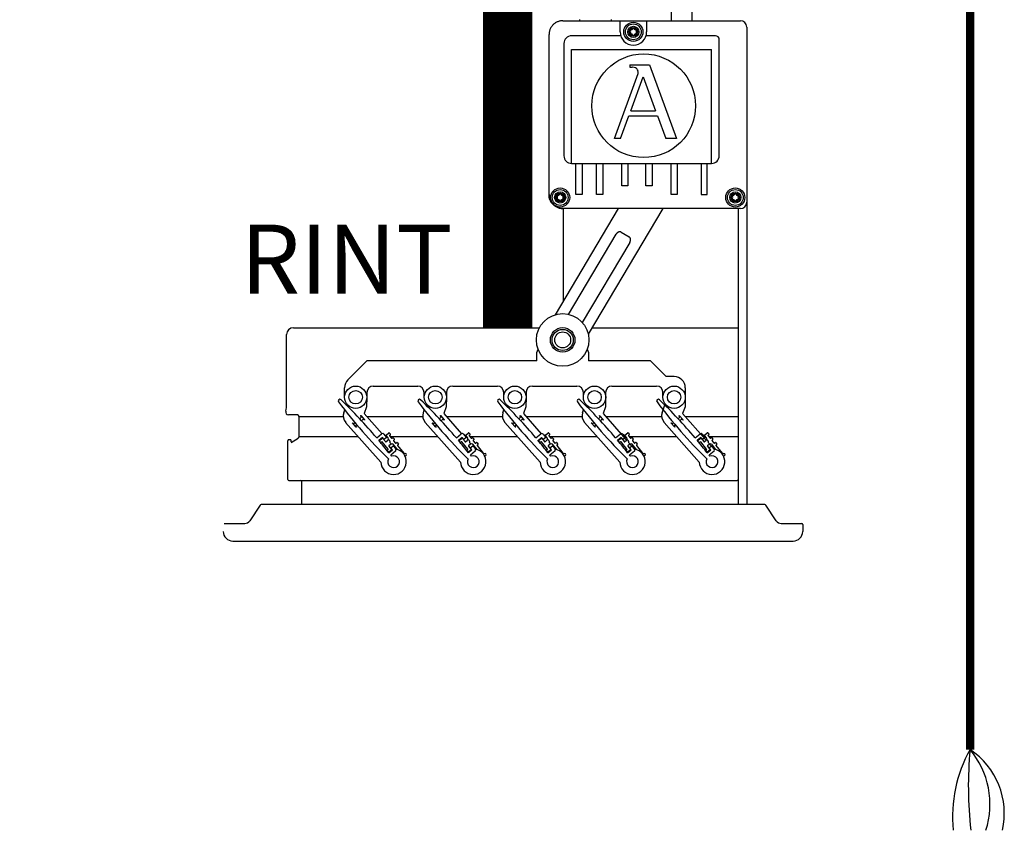
# Model space of a CAD drawing. Units: millimetres. Extents: x -1947 to 37119, y 1500 to 7860.
# Drawn here: x 10768 to 11985, y 3344 to 4346 of the extents above; entities that cross this region are included whole.
import ezdxf

# ---------------------------------------------------------------- set-up
doc = ezdxf.new("R2010")
doc.units = ezdxf.units.MM
doc.layers.add('AIRZONE CABLE', color=7, linetype='Continuous')
doc.styles.get("Standard").update_dxf_attribs({"font": 'arial.ttf'})

msp = doc.modelspace()

# ---------------------------------------------------------------- linework, layer by layer
for p, q in [((11439.6, 4344.8), (11659.1, 4344.8)), ((11510.3, 4331), (11510.3, 4344.8)), ((11543.2, 4331), (11543.2, 4344.8)), ((11511.1, 4326.1), (11450.3, 4326.1)), ((11628.3, 4326.1), (11542.4, 4326.1)), ((11440.8, 4316.7), (11440.8, 4177.8)), ((11633, 4177.8), (11633, 4321.4)), ((11450.3, 4168.4), (11450.3, 4309.4)), ((11450.3, 4309.4), (11623.5, 4309.4)), ((11623.5, 4168.4), (11623.5, 4309.4)), ((11450.3, 4168.4), (11623.5, 4168.4)), ((11455.7, 4129.8), (11455.7, 4168.4)), ((11463.3, 4168.4), (11463.3, 4129.8)), ((11481.3, 4129.8), (11481.3, 4168.4)), ((11488.9, 4168.4), (11488.9, 4129.8)), ((11512.3, 4140.6), (11512.3, 4168.4)), ((11519.8, 4168.4), (11519.8, 4140.6)), ((11542.3, 4140.6), (11542.3, 4168.4)), ((11549.9, 4168.4), (11549.9, 4140.6)), ((11573.3, 4129.8), (11573.3, 4168.4)), ((11580.9, 4168.4), (11580.9, 4129.8)), ((11610.5, 4168.4), (11610.5, 4129.8)), ((11618.1, 4129.8), (11618.1, 4168.4)), ((11519.8, 4140.6), (11512.3, 4140.6)), ((11549.9, 4140.6), (11542.3, 4140.6)), ((11463.3, 4129.8), (11455.7, 4129.8)), ((11488.9, 4129.8), (11481.3, 4129.8)), ((11580.9, 4129.8), (11573.3, 4129.8)), ((11610.5, 4129.8), (11618.1, 4129.8)), ((11471.2, 3934.2), (11471.2, 3924.3)), ((11113.2, 3855.3), (11167.9, 3855.3)), ((11197.1, 3855.3), (11266.3, 3855.3)), ((11295.5, 3855.3), (11364.8, 3855.3)), ((11394, 3855.3), (11463.3, 3855.3)), ((11492.4, 3855.3), (11561.7, 3855.3)), ((11590.9, 3855.3), (11656.3, 3855.3)), ((11113.2, 3830.4), (11186.5, 3830.4)), ((11220.6, 3830.4), (11222.1, 3830.4)), ((11226.2, 3830.4), (11285, 3830.4)), ((11319.1, 3830.4), (11320.6, 3830.4)), ((11324.6, 3830.4), (11383.4, 3830.4)), ((11417.5, 3830.4), (11419, 3830.4)), ((11423.1, 3830.4), (11481.9, 3830.4)), ((11516, 3830.4), (11517.5, 3830.4)), ((11521.5, 3830.4), (11580.3, 3830.4)), ((11614.4, 3830.4), (11615.9, 3830.4)), ((11620, 3830.4), (11656.3, 3830.4))]:
    msp.add_line(p, q)
at = {"color": 7, "linetype": 'Continuous'}
for p, q in [((11460, 4346.1), (11460, 4344.8)), ((11499.7, 4344.8), (11499.7, 4346.1)), ((11666.9, 4336.9), (11666.9, 3746.3)), ((11422.4, 4129.7), (11422.4, 4327.6)), ((11522.2, 4290.1), (11546.7, 4290.1)), ((11522.2, 4290.1), (11522.2, 4287.3)), ((11522.2, 4287.3), (11525.2, 4287.3)), ((11546.7, 4290.1), (11580.1, 4199.1)), ((11503.4, 4199.1), (11532.6, 4279.6)), ((11523.5, 4233.5), (11538.7, 4275.3)), ((11538.7, 4275.3), (11554.1, 4233.5)), ((11511, 4199.1), (11521.2, 4227.1)), ((11521.2, 4227.1), (11556.4, 4227.1)), ((11523.5, 4233.5), (11554.1, 4233.5)), ((11556.4, 4227.1), (11566.7, 4199.1)), ((11511, 4199.1), (11503.4, 4199.1)), ((11580.1, 4199.1), (11566.7, 4199.1)), ((11430.3, 3981.2), (11508.2, 4112.5)), ((11659.1, 4112.5), (11439.6, 4112.5)), ((11440.5, 3998.3), (11440.5, 4112.5)), ((11563.1, 4112.5), (11471, 3957.1)), ((11656.3, 4112.5), (11656.3, 3746.3)), ((11446.6, 3981.6), (11505.3, 4080.6)), ((11511.5, 4083.4), (11521.7, 4077.3)), ((11522.2, 4070.6), (11463.5, 3971.6)), ((11656.3, 4037.2), (11656.3, 3861.6)), ((11106.2, 3965.1), (11410.5, 3965.1)), ((11475.7, 3965.1), (11656.3, 3965.1)), ((11097.9, 3867.2), (11097.9, 3956.7)), ((11407.4, 3934.3), (11408.9, 3938.4)), ((11407.4, 3924.3), (11407.4, 3934.3)), ((11469.7, 3938.4), (11471.2, 3934.3)), ((11197.3, 3924.4), (11173.6, 3900.6)), ((11407.4, 3924.3), (11197.3, 3924.3)), ((11547.5, 3924.3), (11471.2, 3924.3)), ((11567.2, 3904.7), (11547.5, 3924.4)), ((11577.1, 3904.7), (11567.2, 3904.7)), ((11169.5, 3879.1), (11169.5, 3890.9)), ((11197.1, 3885), (11197.1, 3879.1)), ((11205, 3892.9), (11260.1, 3892.9)), ((11268, 3879.1), (11268, 3885)), ((11295.5, 3885), (11295.5, 3879.1)), ((11303.4, 3892.9), (11358.5, 3892.9)), ((11366.4, 3879.1), (11366.4, 3885)), ((11394, 3885), (11394, 3879.1)), ((11401.9, 3892.9), (11457, 3892.9)), ((11464.9, 3879.1), (11464.9, 3885)), ((11492.4, 3885), (11492.4, 3879.1)), ((11500.3, 3892.9), (11555.4, 3892.9)), ((11563.3, 3879.1), (11563.3, 3885)), ((11590.9, 3890.9), (11590.9, 3879.1)), ((11197.1, 3878.7), (11196.8, 3867.4)), ((11295.5, 3878.7), (11295.2, 3867.4)), ((11394, 3878.7), (11393.7, 3867.4)), ((11492.4, 3878.7), (11492.1, 3867.4)), ((11590.9, 3878.7), (11590.6, 3867.4)), ((11096.8, 3861.7), (11097.5, 3864.5)), ((11168.5, 3859.9), (11169.7, 3863.5)), ((11171.7, 3869.5), (11172.2, 3870.9)), ((11196.8, 3867.4), (11193.9, 3858.9)), ((11267, 3859.9), (11268.2, 3863.5)), ((11270.2, 3869.5), (11270.6, 3870.9)), ((11295.2, 3867.4), (11292.3, 3858.9)), ((11365.4, 3859.9), (11366.6, 3863.5)), ((11368.6, 3869.5), (11369.1, 3870.9)), ((11393.7, 3867.4), (11390.8, 3858.9)), ((11463.9, 3859.9), (11465.1, 3863.5)), ((11467.1, 3869.5), (11467.5, 3870.9)), ((11492.1, 3867.4), (11489.2, 3858.9)), ((11562.3, 3859.9), (11566, 3870.9)), ((11590.6, 3867.4), (11587.7, 3858.9)), ((11111.3, 3857.3), (11100.2, 3857.3)), ((11113.2, 3830.4), (11113.2, 3855.3)), ((11189.4, 3856.2), (11189.7, 3856.4)), ((11189.7, 3856.4), (11194.4, 3851.1)), ((11193.9, 3858.9), (11215.9, 3834)), ((11194.4, 3851.1), (11194.2, 3850.8)), ((11287.9, 3856.2), (11288.1, 3856.4)), ((11288.1, 3856.4), (11292.9, 3851.1)), ((11292.3, 3858.9), (11314.3, 3834)), ((11292.9, 3851.1), (11292.6, 3850.8)), ((11386.3, 3856.2), (11386.6, 3856.4)), ((11386.6, 3856.4), (11391.3, 3851.1)), ((11390.8, 3858.9), (11412.8, 3834)), ((11391.3, 3851.1), (11391.1, 3850.8)), ((11484.8, 3856.2), (11485, 3856.4)), ((11485, 3856.4), (11489.8, 3851.1)), ((11489.2, 3858.9), (11517.4, 3827)), ((11489.8, 3851.1), (11489.5, 3850.8)), ((11583.2, 3856.2), (11583.5, 3856.4)), ((11583.5, 3856.4), (11588.2, 3851.1)), ((11587.7, 3858.9), (11615.9, 3827)), ((11588.2, 3851.1), (11588, 3850.8)), ((11214.5, 3798.8), (11170.9, 3848)), ((11179.3, 3847.3), (11179.6, 3847.5)), ((11184.1, 3841.9), (11179.3, 3847.3)), ((11184.4, 3842.2), (11184.1, 3841.9)), ((11312.9, 3798.8), (11269.4, 3848)), ((11277.8, 3847.3), (11278.1, 3847.5)), ((11282.5, 3841.9), (11277.8, 3847.3)), ((11282.8, 3842.2), (11282.5, 3841.9)), ((11411.4, 3798.8), (11367.8, 3848)), ((11376.2, 3847.3), (11376.5, 3847.5)), ((11381, 3841.9), (11376.2, 3847.3)), ((11381.3, 3842.2), (11381, 3841.9)), ((11509.8, 3798.8), (11466.3, 3848)), ((11474.7, 3847.3), (11475, 3847.5)), ((11479.4, 3841.9), (11474.7, 3847.3)), ((11479.7, 3842.2), (11479.4, 3841.9)), ((11608.3, 3798.8), (11564.7, 3848)), ((11573.1, 3847.3), (11573.4, 3847.5)), ((11577.9, 3841.9), (11573.1, 3847.3)), ((11578.2, 3842.2), (11577.9, 3841.9)), ((11099.5, 3777.3), (11099.5, 3825.4)), ((11099.5, 3777.3), (11099.5, 3825.4)), ((11102.2, 3826.6), (11100.6, 3826.6)), ((11103.4, 3823.2), (11112.3, 3828.7)), ((11103.4, 3823.8), (11103.4, 3825.4)), ((11209.3, 3828.8), (11215.4, 3833.7)), ((11216.3, 3829.4), (11211.9, 3825.8)), ((11214.1, 3823.4), (11212.6, 3825.2)), ((11212.7, 3825.7), (11216.1, 3828.5)), ((11215.6, 3824), (11214.7, 3823.3)), ((11223.5, 3815), (11216.2, 3824)), ((11218.4, 3826.8), (11216.3, 3829.4)), ((11216.6, 3828.4), (11220, 3824.2)), ((11218.1, 3833.4), (11221.5, 3829.3)), ((11221.5, 3829.3), (11218.4, 3826.8)), ((11220.6, 3824.1), (11223, 3826.1)), ((11223.3, 3828.9), (11220.9, 3831.9)), ((11221, 3832.4), (11224.3, 3835.2)), ((11224.9, 3835.1), (11226.4, 3833.3)), ((11225.3, 3831.4), (11227.8, 3828.4)), ((11226.3, 3832.7), (11225.4, 3832)), ((11228.3, 3828.4), (11229.2, 3829.1)), ((11229.8, 3829.1), (11231.3, 3827.2)), ((11230.2, 3825.4), (11232.6, 3822.4)), ((11231.2, 3826.7), (11230.3, 3825.9)), ((11307.8, 3828.8), (11313.8, 3833.7)), ((11314.8, 3829.4), (11310.3, 3825.8)), ((11312.6, 3823.4), (11311.1, 3825.2)), ((11311.2, 3825.7), (11314.5, 3828.5)), ((11314.1, 3824), (11313.1, 3823.3)), ((11321.9, 3815), (11314.6, 3824)), ((11316.9, 3826.8), (11314.8, 3829.4)), ((11315.1, 3828.4), (11318.5, 3824.2)), ((11316.6, 3833.4), (11319.9, 3829.3)), ((11319.9, 3829.3), (11316.9, 3826.8)), ((11319, 3824.1), (11321.5, 3826.1)), ((11319.4, 3832.4), (11322.8, 3835.2)), ((11321.8, 3828.9), (11319.4, 3831.9)), ((11323.3, 3835.1), (11324.8, 3833.3)), ((11324.8, 3832.7), (11323.8, 3832)), ((11323.8, 3831.4), (11326.2, 3828.4)), ((11326.8, 3828.4), (11327.7, 3829.1)), ((11328.2, 3829.1), (11329.7, 3827.2)), ((11329.7, 3826.7), (11328.7, 3825.9)), ((11328.7, 3825.4), (11331.1, 3822.4)), ((11406.2, 3828.8), (11412.3, 3833.7)), ((11413.2, 3829.4), (11408.8, 3825.8)), ((11411, 3823.4), (11409.5, 3825.2)), ((11409.6, 3825.7), (11413, 3828.5)), ((11412.5, 3824), (11411.6, 3823.3)), ((11420.4, 3815), (11413.1, 3824)), ((11415.3, 3826.8), (11413.2, 3829.4)), ((11413.5, 3828.4), (11416.9, 3824.2)), ((11415, 3833.4), (11418.4, 3829.3)), ((11418.4, 3829.3), (11415.3, 3826.8)), ((11417.5, 3824.1), (11419.9, 3826.1)), ((11420.2, 3828.9), (11417.8, 3831.9)), ((11417.9, 3832.4), (11421.2, 3835.2)), ((11421.8, 3835.1), (11423.3, 3833.3)), ((11422.2, 3831.4), (11424.7, 3828.4)), ((11423.2, 3832.7), (11422.3, 3832)), ((11425.2, 3828.4), (11426.1, 3829.1)), ((11426.7, 3829.1), (11428.2, 3827.2)), ((11427.1, 3825.4), (11429.5, 3822.4)), ((11428.1, 3826.7), (11427.2, 3825.9)), ((11504.7, 3828.8), (11510.7, 3833.7)), ((11511.7, 3829.4), (11507.2, 3825.8)), ((11509.5, 3823.4), (11508, 3825.2)), ((11508.1, 3825.7), (11511.4, 3828.5)), ((11511, 3824), (11510, 3823.3)), ((11518.8, 3815), (11511.5, 3824)), ((11513.8, 3826.8), (11511.7, 3829.4)), ((11512, 3828.4), (11515.4, 3824.2)), ((11513.5, 3833.4), (11516.8, 3829.3)), ((11516.8, 3829.3), (11513.8, 3826.8)), ((11515.9, 3824.1), (11518.4, 3826.1)), ((11516.3, 3832.4), (11519.7, 3835.2)), ((11518.7, 3828.9), (11516.3, 3831.9)), ((11520.2, 3835.1), (11521.7, 3833.3)), ((11521.7, 3832.7), (11520.7, 3832)), ((11520.7, 3831.4), (11523.1, 3828.4)), ((11523.7, 3828.4), (11524.6, 3829.1)), ((11525.1, 3829.1), (11526.6, 3827.2)), ((11526.6, 3826.7), (11525.6, 3825.9)), ((11525.6, 3825.4), (11528, 3822.4)), ((11603.1, 3828.8), (11609.2, 3833.7)), ((11610.1, 3829.4), (11605.7, 3825.8)), ((11607.9, 3823.4), (11606.4, 3825.2)), ((11606.5, 3825.7), (11609.9, 3828.5)), ((11609.4, 3824), (11608.5, 3823.3)), ((11617.3, 3815), (11610, 3824)), ((11612.2, 3826.8), (11610.1, 3829.4)), ((11610.4, 3828.4), (11613.8, 3824.2)), ((11611.9, 3833.4), (11615.3, 3829.3)), ((11615.3, 3829.3), (11612.2, 3826.8)), ((11614.4, 3824.1), (11616.8, 3826.1)), ((11617.1, 3828.9), (11614.7, 3831.9)), ((11614.8, 3832.4), (11618.1, 3835.2)), ((11618.7, 3835.1), (11620.2, 3833.3)), ((11619.1, 3831.4), (11621.6, 3828.4)), ((11620.1, 3832.7), (11619.2, 3832)), ((11622.1, 3828.4), (11623, 3829.1)), ((11623.6, 3829.1), (11625.1, 3827.2)), ((11624, 3825.4), (11626.4, 3822.4)), ((11625, 3826.7), (11624.1, 3825.9)), ((11656.3, 3825.4), (11656.3, 3777.3)), ((11224.2, 3811), (11222.4, 3813.1)), ((11222.5, 3813.7), (11223.4, 3814.4)), ((11228.1, 3814.2), (11224.2, 3811)), ((11224.2, 3810.5), (11228.7, 3814.1)), ((11227, 3821.2), (11224.5, 3819.2)), ((11224.5, 3818.7), (11228.1, 3814.2)), ((11226, 3822.6), (11227.1, 3821.3)), ((11226.6, 3816.7), (11229.6, 3819.2)), ((11228.7, 3814.1), (11226.6, 3816.7)), ((11232.7, 3812.3), (11226.7, 3807.4)), ((11229.6, 3819.2), (11233, 3815.1)), ((11235.1, 3814.4), (11229.8, 3820.9)), ((11233.2, 3822.3), (11234.1, 3823.1)), ((11234.7, 3823), (11236.2, 3821.2)), ((11235.1, 3819.3), (11242.7, 3810)), ((11236.1, 3820.6), (11235.2, 3819.9)), ((11320.9, 3813.7), (11321.9, 3814.4)), ((11322.6, 3811), (11320.9, 3813.1)), ((11326.6, 3814.2), (11322.6, 3811)), ((11322.7, 3810.5), (11327.1, 3814.1)), ((11322.9, 3818.7), (11326.6, 3814.2)), ((11325.4, 3821.2), (11323, 3819.2)), ((11324.4, 3822.6), (11325.6, 3821.3)), ((11325, 3816.7), (11328.1, 3819.2)), ((11327.1, 3814.1), (11325, 3816.7)), ((11331.2, 3812.3), (11325.1, 3807.4)), ((11328.1, 3819.2), (11331.4, 3815.1)), ((11333.5, 3814.4), (11328.2, 3820.9)), ((11331.6, 3822.3), (11332.6, 3823.1)), ((11333.1, 3823), (11334.6, 3821.2)), ((11334.5, 3820.6), (11333.6, 3819.9)), ((11333.6, 3819.3), (11341.1, 3810)), ((11421.1, 3811), (11419.3, 3813.1)), ((11419.4, 3813.7), (11420.3, 3814.4)), ((11425, 3814.2), (11421.1, 3811)), ((11421.1, 3810.5), (11425.6, 3814.1)), ((11423.9, 3821.2), (11421.4, 3819.2)), ((11421.4, 3818.7), (11425, 3814.2)), ((11422.9, 3822.6), (11424, 3821.3)), ((11423.5, 3816.7), (11426.6, 3819.2)), ((11425.6, 3814.1), (11423.5, 3816.7)), ((11429.6, 3812.3), (11423.6, 3807.4)), ((11426.6, 3819.2), (11429.9, 3815.1)), ((11432, 3814.4), (11426.7, 3820.9)), ((11430.1, 3822.3), (11431, 3823.1)), ((11431.6, 3823), (11433.1, 3821.2)), ((11432, 3819.3), (11439.6, 3810)), ((11433, 3820.6), (11432.1, 3819.9)), ((11517.8, 3813.7), (11518.8, 3814.4)), ((11519.5, 3811), (11517.8, 3813.1)), ((11523.5, 3814.2), (11519.5, 3811)), ((11519.6, 3810.5), (11524, 3814.1)), ((11519.8, 3818.7), (11523.5, 3814.2)), ((11522.3, 3821.2), (11519.9, 3819.2)), ((11521.3, 3822.6), (11528.1, 3814.9)), ((11521.9, 3816.7), (11525, 3819.2)), ((11524, 3814.1), (11521.9, 3816.7)), ((11528.1, 3812.3), (11522, 3807.4)), ((11525, 3819.2), (11528.3, 3815.1)), ((11530.4, 3814.4), (11525.1, 3820.9)), ((11528.6, 3822.3), (11529.5, 3823.1)), ((11530, 3823), (11531.5, 3821.2)), ((11531.5, 3820.6), (11530.5, 3819.9)), ((11530.5, 3819.3), (11538, 3810)), ((11618, 3811), (11616.2, 3813.1)), ((11616.3, 3813.7), (11617.2, 3814.4)), ((11621.9, 3814.2), (11618, 3811)), ((11618, 3810.5), (11622.5, 3814.1)), ((11620.8, 3821.2), (11618.3, 3819.2)), ((11618.3, 3818.7), (11621.9, 3814.2)), ((11619.8, 3822.6), (11626.6, 3814.9)), ((11620.4, 3816.7), (11623.5, 3819.2)), ((11622.5, 3814.1), (11620.4, 3816.7)), ((11626.5, 3812.3), (11620.5, 3807.4)), ((11623.5, 3819.2), (11626.8, 3815.1)), ((11628.9, 3814.4), (11623.6, 3820.9)), ((11627, 3822.3), (11627.9, 3823.1)), ((11628.5, 3823), (11630, 3821.2)), ((11628.9, 3819.3), (11636.5, 3810)), ((11629.9, 3820.6), (11629, 3819.9)), ((11242.9, 3809.9), (11244.9, 3809.7)), ((11244.6, 3806.5), (11244.2, 3806.6)), ((11341.4, 3809.9), (11343.3, 3809.7)), ((11343, 3806.5), (11342.7, 3806.6)), ((11439.8, 3809.9), (11441.8, 3809.7)), ((11441.5, 3806.5), (11441.1, 3806.6)), ((11538.3, 3809.9), (11540.2, 3809.7)), ((11539.9, 3806.5), (11539.6, 3806.6)), ((11636.7, 3809.9), (11638.7, 3809.7)), ((11638.4, 3806.5), (11638, 3806.6)), ((11100.6, 3776.1), (11655.1, 3776.1)), ((11116.8, 3746.3), (11116.8, 3775)), ((11116.8, 3746.3), (11116.8, 3775)), ((11065.3, 3745.7), (11052.3, 3726.3)), ((11689.3, 3746.3), (11066.4, 3746.3)), ((11656.3, 3746.6), (11656.3, 3746.3)), ((11703.4, 3726.3), (11690.5, 3745.7)), ((11020.7, 3723), (11046.1, 3723)), ((11709.6, 3723), (11735.1, 3723)), ((11736.2, 3721.8), (11736.2, 3713.1)), ((11736.2, 3721.8), (11736.2, 3713.1)), ((11031.3, 3701.3), (11724.4, 3701.3))]:
    msp.add_line(p, q, dxfattribs=at)
at = {"color": 1}
msp.add_lwpolyline([(4013.3, 5129.3), (3680.6, 5129.3), (3680.6, 4702.7), (11573.3, 4702.7), (11573.3, 4344.8)], dxfattribs=at)
at = {"color": 251, "true_color": 0x636466}
msp.add_lwpolyline([(4013.2, 5106.9), (3706.2, 5106.9), (3706.2, 4731.1), (11598.9, 4731.1), (11598.9, 4344.8)], dxfattribs=at)
at = {"color": 7, "linetype": 'Continuous'}
for centre, radius in [((11526.7, 4331), 11.8), ((11526.7, 4331), 9.78), ((11526.7, 4331), 6.89), ((11526.7, 4331), 5.32), ((11526.7, 4331), 4.73), ((11539.5, 4239.6), 64.1), ((11436.2, 4126.2), 11.8), ((11436.2, 4126.2), 9.78), ((11436.2, 4126.2), 6.89), ((11436.2, 4126.2), 5.32), ((11436.2, 4126.2), 4.73), ((11652.8, 4126.2), 11.8), ((11652.8, 4126.2), 9.78), ((11652.8, 4126.2), 6.89), ((11652.8, 4126.2), 5.32), ((11652.8, 4126.2), 4.73), ((11439.3, 3950), 15.2), ((11439.3, 3950), 13.1), ((11439.3, 3950), 9.85), ((11183.3, 3879.1), 13.8), ((11183.3, 3879.1), 8.32), ((11281.8, 3879.1), 13.8), ((11281.8, 3879.1), 8.32), ((11380.2, 3879.1), 13.8), ((11380.2, 3879.1), 8.32), ((11478.7, 3879.1), 13.8), ((11478.7, 3879.1), 8.32), ((11577.1, 3879.1), 13.8), ((11577.1, 3879.1), 8.32)]:
    msp.add_circle(centre, radius, dxfattribs=at)
msp.add_circle((11439.3, 3950), 32.5)
for centre, radius, start, end in [((11523.7, 4336.2), 2.7, 255.7846, 344.2154), ((11526.7, 4335.4), 0.415, 15.7846, 164.2154), ((11529.7, 4336.2), 2.7, 195.7846, 284.2154), ((11659.1, 4336.9), 7.88, 0, 90), ((11523, 4333.2), 0.415, 75.7846, 224.2154), ((11523, 4328.8), 0.415, 135.7846, 284.2154), ((11520.7, 4331), 2.7, 315.7846, 44.2154), ((11523.7, 4325.8), 2.7, 15.7846, 104.2154), ((11526.7, 4326.7), 0.415, 195.7846, 344.2154), ((11529.7, 4325.8), 2.7, 75.7846, 164.2154), ((11532.7, 4331), 2.7, 135.7846, 224.2154), ((11530.5, 4333.2), 0.415, 315.7846, 104.2154), ((11530.5, 4328.8), 0.415, 255.7846, 44.2154), ((11525.2, 4282.7), 4.6, 82.5938, 90), ((11528.2, 4281.2), 4.6, 340.0669, 23.4512), ((11432.4, 4128.4), 0.415, 75.7846, 224.2154), ((11433.2, 4131.4), 2.7, 255.7846, 344.2154), ((11436.2, 4130.6), 0.415, 15.7846, 164.2154), ((11439.2, 4131.4), 2.7, 195.7846, 284.2154), ((11439.9, 4128.4), 0.415, 315.7846, 104.2154), ((11649.1, 4128.4), 0.415, 75.7846, 224.2154), ((11649.8, 4131.4), 2.7, 255.7846, 344.2154), ((11652.8, 4130.6), 0.415, 15.7846, 164.2154), ((11655.8, 4131.4), 2.7, 195.7846, 284.2154), ((11656.6, 4128.4), 0.415, 315.7846, 104.2154), ((11432.4, 4124.1), 0.415, 135.7846, 284.2154), ((11430.2, 4126.2), 2.7, 315.7846, 44.2154), ((11433.2, 4121.1), 2.7, 15.7846, 104.2154), ((11436.2, 4121.9), 0.415, 195.7846, 344.2154), ((11439.2, 4121.1), 2.7, 75.7846, 164.2154), ((11442.2, 4126.2), 2.7, 135.7846, 224.2154), ((11439.9, 4124.1), 0.415, 255.7846, 44.2154), ((11649.1, 4124.1), 0.415, 135.7846, 284.2154), ((11646.9, 4126.2), 2.7, 315.7846, 44.2154), ((11649.8, 4121.1), 2.7, 15.7846, 104.2154), ((11652.8, 4121.9), 0.415, 195.7846, 344.2154), ((11655.8, 4121.1), 2.7, 75.7846, 164.2154), ((11658.8, 4126.2), 2.7, 135.7846, 224.2154), ((11656.6, 4124.1), 0.415, 255.7846, 44.2154), ((11659.1, 4120.3), 7.88, 270, 0), ((11183.3, 3890.9), 13.8, 135, 180), ((11577.1, 3890.9), 13.8, 0, 90), ((11205, 3885), 7.88, 90, 180), ((11260.1, 3885), 7.88, 0, 90), ((11303.4, 3885), 7.88, 90, 180), ((11358.5, 3885), 7.88, 0, 90), ((11401.9, 3885), 7.88, 90, 180), ((11457, 3885), 7.88, 0, 90), ((11500.3, 3885), 7.88, 90, 180), ((11555.4, 3885), 7.88, 0, 90), ((11163.7, 3874.6), 1.97, 41.4816, 221.4816), ((11661.9, 4247.4), 624.2, 216.8169, 225.4171), ((10732.7, 3425.8), 624.2, 40.2183, 46.1463), ((11262.1, 3874.6), 1.97, 41.4816, 221.4816), ((11760.3, 4247.4), 624.2, 216.8169, 225.4171), ((10831.2, 3425.8), 624.2, 40.2183, 46.1463), ((11360.6, 3874.6), 1.97, 41.4816, 221.4816), ((11858.8, 4247.4), 624.2, 216.8169, 225.4171), ((10929.6, 3425.8), 624.2, 40.2183, 46.1463), ((11459, 3874.6), 1.97, 41.4816, 221.4816), ((11957.2, 4247.4), 624.2, 216.8169, 225.4171), ((11028.1, 3425.8), 624.2, 40.2183, 46.1463), ((11557.5, 3874.6), 1.97, 41.4816, 221.4816), ((12055.7, 4247.4), 624.2, 216.8169, 225.4171), ((11126.5, 3425.8), 624.2, 40.2183, 46.1463), ((11100.2, 3860.8), 3.54, 164.9847, 270), ((11087.6, 3867.2), 10.2, 344.9847, 0), ((11111.3, 3855.3), 1.97, 0, 90), ((11180.1, 3856.1), 12.2, 161.4816, 221.4816), ((11278.5, 3856.1), 12.2, 161.4816, 221.4816), ((11377, 3856.1), 12.2, 161.4816, 221.4816), ((11475.4, 3856.1), 12.2, 161.4816, 221.4816), ((11573.9, 3856.1), 12.2, 161.4816, 221.4816), ((11100.6, 3825.4), 1.18, 90, 180), ((11100.6, 3825.4), 1.18, 90, 180), ((11102.2, 3825.4), 1.18, 0, 90), ((11111.3, 3830.4), 1.97, 301.4324, 0), ((10732.7, 3425.8), 624.2, 38.0492, 39.8567), ((11212.9, 3825.4), 0.394, 128.9816, 218.9816), ((11216.6, 3832.2), 1.97, 38.9816, 128.9816), ((11215.8, 3823.7), 0.394, 38.9816, 128.9816), ((11216.3, 3828.2), 0.394, 38.9816, 128.9816), ((11220.3, 3824.5), 0.394, 218.9816, 308.9816), ((11221.2, 3832.1), 0.394, 128.9816, 218.9816), ((11221.8, 3827.7), 1.97, 308.9816, 38.9816), ((11222.1, 3823.1), 3.94, 352.7814, 68.0273), ((11224.6, 3834.9), 0.394, 38.9816, 128.9816), ((11225.6, 3831.7), 0.394, 128.9816, 218.9816), ((11226.1, 3833), 0.394, 308.9816, 38.9816), ((11228.1, 3828.7), 0.394, 218.9816, 308.9816), ((11229.5, 3828.8), 0.394, 38.9816, 128.9816), ((11230.5, 3825.6), 0.394, 128.9816, 218.9816), ((11231, 3827), 0.394, 308.9816, 38.9816), ((10831.2, 3425.8), 624.2, 38.0492, 39.8567), ((11311.4, 3825.4), 0.394, 128.9816, 218.9816), ((11315.1, 3832.2), 1.97, 38.9816, 128.9816), ((11314.3, 3823.7), 0.394, 38.9816, 128.9816), ((11314.8, 3828.2), 0.394, 38.9816, 128.9816), ((11318.8, 3824.5), 0.394, 218.9816, 308.9816), ((11319.7, 3832.1), 0.394, 128.9816, 218.9816), ((11320.2, 3827.7), 1.97, 308.9816, 38.9816), ((11320.5, 3823.1), 3.94, 352.7814, 68.0273), ((11323, 3834.9), 0.394, 38.9816, 128.9816), ((11324.1, 3831.7), 0.394, 128.9816, 218.9816), ((11324.5, 3833), 0.394, 308.9816, 38.9816), ((11326.5, 3828.7), 0.394, 218.9816, 308.9816), ((11327.9, 3828.8), 0.394, 38.9816, 128.9816), ((11329, 3825.6), 0.394, 128.9816, 218.9816), ((11329.4, 3827), 0.394, 308.9816, 38.9816), ((10929.6, 3425.8), 624.2, 38.0492, 39.8567), ((11409.8, 3825.4), 0.394, 128.9816, 218.9816), ((11413.5, 3832.2), 1.97, 38.9816, 128.9816), ((11412.7, 3823.7), 0.394, 38.9816, 128.9816), ((11413.2, 3828.2), 0.394, 38.9816, 128.9816), ((11417.2, 3824.5), 0.394, 218.9816, 308.9816), ((11418.1, 3832.1), 0.394, 128.9816, 218.9816), ((11418.7, 3827.7), 1.97, 308.9816, 38.9816), ((11419, 3823.1), 3.94, 352.7814, 68.0273), ((11421.5, 3834.9), 0.394, 38.9816, 128.9816), ((11422.5, 3831.7), 0.394, 128.9816, 218.9816), ((11423, 3833), 0.394, 308.9816, 38.9816), ((11425, 3828.7), 0.394, 218.9816, 308.9816), ((11426.4, 3828.8), 0.394, 38.9816, 128.9816), ((11427.4, 3825.6), 0.394, 128.9816, 218.9816), ((11427.9, 3827), 0.394, 308.9816, 38.9816), ((11028.1, 3425.8), 624.2, 38.0492, 39.8567), ((11508.3, 3825.4), 0.394, 128.9816, 218.9816), ((11512, 3832.2), 1.97, 38.9816, 128.9816), ((11511.2, 3823.7), 0.394, 38.9816, 128.9816), ((11511.7, 3828.2), 0.394, 38.9816, 128.9816), ((11515.7, 3824.5), 0.394, 218.9816, 308.9816), ((11516.6, 3832.1), 0.394, 128.9816, 218.9816), ((11517.4, 3823.1), 3.94, 352.7814, 90.1817), ((11517.1, 3827.7), 1.97, 308.9816, 38.9816), ((11519.9, 3834.9), 0.394, 38.9816, 128.9816), ((11521, 3831.7), 0.394, 128.9816, 218.9816), ((11521.4, 3833), 0.394, 308.9816, 38.9816), ((11523.4, 3828.7), 0.394, 218.9816, 308.9816), ((11524.8, 3828.8), 0.394, 38.9816, 128.9816), ((11525.9, 3825.6), 0.394, 128.9816, 218.9816), ((11526.3, 3827), 0.394, 308.9816, 38.9816), ((11126.5, 3425.8), 624.2, 38.0492, 39.8567), ((11606.7, 3825.4), 0.394, 128.9816, 218.9816), ((11610.4, 3832.2), 1.97, 38.9816, 128.9816), ((11609.6, 3823.7), 0.394, 38.9816, 128.9816), ((11610.1, 3828.2), 0.394, 38.9816, 128.9816), ((11614.1, 3824.5), 0.394, 218.9816, 308.9816), ((11615, 3832.1), 0.394, 128.9816, 218.9816), ((11615.9, 3823.1), 3.94, 352.7814, 90.1817), ((11615.6, 3827.7), 1.97, 308.9816, 38.9816), ((11618.4, 3834.9), 0.394, 38.9816, 128.9816), ((11619.4, 3831.7), 0.394, 128.9816, 218.9816), ((11619.9, 3833), 0.394, 308.9816, 38.9816), ((11621.9, 3828.7), 0.394, 218.9816, 308.9816), ((11623.3, 3828.8), 0.394, 38.9816, 128.9816), ((11624.3, 3825.6), 0.394, 128.9816, 218.9816), ((11624.8, 3827), 0.394, 308.9816, 38.9816), ((11214.4, 3823.6), 0.394, 218.9816, 308.9816), ((11230.2, 3799.4), 15.8, 182.2866, 80.6765), ((11222.7, 3813.3), 0.394, 128.9816, 218.9816), ((11223.2, 3814.7), 0.394, 308.9816, 38.9816), ((11224.8, 3818.9), 0.394, 128.9816, 218.9816), ((11228.2, 3819.7), 1.97, 38.9816, 128.9816), ((11233, 3822.6), 0.394, 218.9816, 308.9816), ((11231.5, 3813.8), 1.97, 308.9816, 38.9816), ((11234.4, 3822.8), 0.394, 38.9816, 128.9816), ((11235.4, 3819.6), 0.394, 128.9816, 218.9816), ((11235.9, 3820.9), 0.394, 308.9816, 38.9816), ((11312.9, 3823.6), 0.394, 218.9816, 308.9816), ((11328.7, 3799.4), 15.8, 182.2866, 80.6765), ((11321.2, 3813.3), 0.394, 128.9816, 218.9816), ((11321.6, 3814.7), 0.394, 308.9816, 38.9816), ((11323.2, 3818.9), 0.394, 128.9816, 218.9816), ((11326.7, 3819.7), 1.97, 38.9816, 128.9816), ((11331.4, 3822.6), 0.394, 218.9816, 308.9816), ((11329.9, 3813.8), 1.97, 308.9816, 38.9816), ((11332.8, 3822.8), 0.394, 38.9816, 128.9816), ((11333.9, 3819.6), 0.394, 128.9816, 218.9816), ((11334.3, 3820.9), 0.394, 308.9816, 38.9816), ((11411.3, 3823.6), 0.394, 218.9816, 308.9816), ((11427.1, 3799.4), 15.8, 182.2866, 80.6765), ((11419.6, 3813.3), 0.394, 128.9816, 218.9816), ((11420.1, 3814.7), 0.394, 308.9816, 38.9816), ((11421.7, 3818.9), 0.394, 128.9816, 218.9816), ((11425.1, 3819.7), 1.97, 38.9816, 128.9816), ((11429.9, 3822.6), 0.394, 218.9816, 308.9816), ((11428.4, 3813.8), 1.97, 308.9816, 38.9816), ((11431.3, 3822.8), 0.394, 38.9816, 128.9816), ((11432.3, 3819.6), 0.394, 128.9816, 218.9816), ((11432.8, 3820.9), 0.394, 308.9816, 38.9816), ((11509.8, 3823.6), 0.394, 218.9816, 308.9816), ((11525.6, 3799.4), 15.8, 182.2866, 80.6765), ((11518.1, 3813.3), 0.394, 128.9816, 218.9816), ((11518.5, 3814.7), 0.394, 308.9816, 38.9816), ((11520.1, 3818.9), 0.394, 128.9816, 218.9816), ((11523.6, 3819.7), 1.97, 38.9816, 128.9816), ((11528.3, 3822.6), 0.394, 218.9816, 308.9816), ((11526.8, 3813.8), 1.97, 308.9816, 38.9816), ((11529.7, 3822.8), 0.394, 38.9816, 128.9816), ((11530.8, 3819.6), 0.394, 128.9816, 218.9816), ((11531.2, 3820.9), 0.394, 308.9816, 38.9816), ((11608.2, 3823.6), 0.394, 218.9816, 308.9816), ((11624, 3799.4), 15.8, 182.2866, 80.6765), ((11616.5, 3813.3), 0.394, 128.9816, 218.9816), ((11617, 3814.7), 0.394, 308.9816, 38.9816), ((11618.6, 3818.9), 0.394, 128.9816, 218.9816), ((11622, 3819.7), 1.97, 38.9816, 128.9816), ((11626.8, 3822.6), 0.394, 218.9816, 308.9816), ((11625.3, 3813.8), 1.97, 308.9816, 38.9816), ((11628.2, 3822.8), 0.394, 38.9816, 128.9816), ((11629.2, 3819.6), 0.394, 128.9816, 218.9816), ((11629.7, 3820.9), 0.394, 308.9816, 38.9816), ((11230.2, 3799.4), 7.29, 152.0926, 110.8706), ((10732.7, 3425.8), 624.2, 37.546, 37.6876), ((11243, 3810.3), 0.394, 218.9816, 263.9816), ((11244.7, 3808.1), 1.58, 263.9816, 83.9816), ((11328.7, 3799.4), 7.29, 152.0926, 110.8706), ((10831.2, 3425.8), 624.2, 37.546, 37.6876), ((11341.4, 3810.3), 0.394, 218.9816, 263.9816), ((11343.2, 3808.1), 1.58, 263.9816, 83.9816), ((11427.1, 3799.4), 7.29, 152.0926, 110.8706), ((10929.6, 3425.8), 624.2, 37.546, 37.6876), ((11439.9, 3810.3), 0.394, 218.9816, 263.9816), ((11441.6, 3808.1), 1.58, 263.9816, 83.9816), ((11525.6, 3799.4), 7.29, 152.0926, 110.8706), ((11028.1, 3425.8), 624.2, 37.546, 37.6876), ((11538.3, 3810.3), 0.394, 218.9816, 263.9816), ((11540.1, 3808.1), 1.58, 263.9816, 83.9816), ((11624, 3799.4), 7.29, 152.0926, 110.8706), ((11126.5, 3425.8), 624.2, 37.546, 37.6876), ((11636.8, 3810.3), 0.394, 218.9816, 263.9816), ((11638.5, 3808.1), 1.58, 263.9816, 83.9816), ((11100.6, 3777.3), 1.18, 180, 270), ((11100.6, 3777.3), 1.18, 180, 270), ((11115.6, 3775), 1.18, 0, 90), ((11115.6, 3775), 1.18, 0, 90), ((11655.1, 3777.3), 1.18, 270, 0), ((11655.1, 3777.3), 1.18, 270, 0), ((11066.4, 3744.9), 1.38, 90, 146.2323), ((11689.3, 3744.9), 1.38, 33.7677, 90), ((11046.1, 3730.5), 7.48, 270, 326.2323), ((11709.6, 3730.5), 7.48, 213.7677, 270), ((11735.1, 3721.8), 1.18, 0, 90), ((11031.3, 3713.1), 11.8, 180, 270), ((11031.3, 3713.1), 11.8, 180, 270), ((11724.4, 3713.1), 11.8, 270, 0)]:
    msp.add_arc(centre, radius, start, end, dxfattribs=at)
for centre, radius, start, end in [((11450.3, 4316.7), 9.45, 90, 180), ((11526.7, 4331), 16.4, 180, 0), ((11628.3, 4321.4), 4.73, 0, 90), ((11450.3, 4177.8), 9.45, 180, 270), ((11623.5, 4177.8), 9.45, 270, 0), ((11106.2, 3956.7), 8.35, 90, 180)]:
    msp.add_arc(centre, radius, start, end)
for points, weights in [([(11439.6, 4344.8), (11422.4, 4344.8), (11422.4, 4327.6)], [1, 0.70753726929, 1]), ([(11422.4, 4129.7), (11422.4, 4112.5), (11439.6, 4112.5)], [1, 0.70753726929, 1]), ([(11511.5, 4083.4), (11508.2, 4085.4), (11505.3, 4080.6)], [1, 0.709294529053, 1]), ([(11522.2, 4070.6), (11525.1, 4075.3), (11521.7, 4077.3)], [1, 0.709294529055, 1])]:
    msp.add_rational_spline(points, weights, degree=2, dxfattribs=at)
for points, knots in [([(11532.5, 4283), (11532.2, 4283.6), (11531.4, 4285), (11529.1, 4286.8), (11527, 4287.1), (11525.8, 4287.3)], [0.339335, 0.339335, 0.339335, 0.339335, 0.700712, 1.184833, 1.825343, 1.825343, 1.825343, 1.825343]), ([(11439.6, 4112.5), (11437.3, 4112.5), (11435.1, 4112.9), (11430.9, 4114.6), (11429, 4115.9), (11425.8, 4119.1), (11424.5, 4121), (11422.8, 4125.2), (11422.4, 4127.4), (11422.4, 4129.7)], [0, 0, 0, 0, 0.249806, 0.249806, 0.5, 0.5, 0.750194, 0.750194, 1, 1, 1, 1]), ([(11188.2, 3852.6), (11188.5, 3852.9), (11188.9, 3853.1), (11189.2, 3853.4), (11189.7, 3853.9), (11190, 3854.2), (11190.1, 3854.4), (11190.2, 3854.6), (11190.2, 3854.8), (11190.2, 3855), (11190.1, 3855.3), (11190, 3855.6), (11189.7, 3855.9), (11189.6, 3856), (11189.5, 3856.1), (11189.4, 3856.2)], [0.7043547, 0.7043547, 0.7043547, 0.7043547, 0.7861201, 0.7861201, 0.7861201, 0.8703054, 0.8703054, 0.8703054, 0.9119575, 0.9119575, 0.9119575, 0.9719326, 0.9719326, 0.9719326, 1, 1, 1, 1]), ([(11194.2, 3850.8), (11194.1, 3850.9), (11194, 3851.1), (11193.9, 3851.2), (11193.6, 3851.5), (11193.3, 3851.7), (11193.1, 3851.7), (11192.9, 3851.8), (11192.7, 3851.8), (11192.4, 3851.7), (11192.3, 3851.7), (11191.9, 3851.4), (11191.4, 3850.9), (11191.1, 3850.7), (11190.8, 3850.4), (11190.5, 3850.1)], [0, 0, 0, 0, 0.0286486, 0.0286486, 0.0286486, 0.0913542, 0.0913542, 0.0913542, 0.1323375, 0.1323375, 0.1323375, 0.2139585, 0.2139585, 0.2139585, 0.2902087, 0.2902087, 0.2902087, 0.2902087]), ([(11286.7, 3852.6), (11287, 3852.9), (11287.3, 3853.1), (11287.6, 3853.4), (11288.2, 3853.9), (11288.5, 3854.2), (11288.6, 3854.4), (11288.6, 3854.6), (11288.7, 3854.8), (11288.6, 3855), (11288.6, 3855.3), (11288.4, 3855.6), (11288.2, 3855.9), (11288.1, 3856), (11288, 3856.1), (11287.9, 3856.2)], [0.7043547, 0.7043547, 0.7043547, 0.7043547, 0.7861201, 0.7861201, 0.7861201, 0.8703054, 0.8703054, 0.8703054, 0.9119575, 0.9119575, 0.9119575, 0.9719326, 0.9719326, 0.9719326, 1, 1, 1, 1]), ([(11292.6, 3850.8), (11292.5, 3850.9), (11292.4, 3851.1), (11292.3, 3851.2), (11292.1, 3851.5), (11291.8, 3851.7), (11291.5, 3851.7), (11291.3, 3851.8), (11291.1, 3851.8), (11290.9, 3851.7), (11290.7, 3851.7), (11290.4, 3851.4), (11289.8, 3850.9), (11289.5, 3850.7), (11289.2, 3850.4), (11288.9, 3850.1)], [0, 0, 0, 0, 0.0286486, 0.0286486, 0.0286486, 0.0913542, 0.0913542, 0.0913542, 0.1323375, 0.1323375, 0.1323375, 0.2139585, 0.2139585, 0.2139585, 0.2902087, 0.2902087, 0.2902087, 0.2902087]), ([(11385.1, 3852.6), (11385.4, 3852.9), (11385.8, 3853.1), (11386.1, 3853.4), (11386.6, 3853.9), (11386.9, 3854.2), (11387, 3854.4), (11387.1, 3854.6), (11387.1, 3854.8), (11387.1, 3855), (11387, 3855.3), (11386.9, 3855.6), (11386.6, 3855.9), (11386.5, 3856), (11386.4, 3856.1), (11386.3, 3856.2)], [0.7043547, 0.7043547, 0.7043547, 0.7043547, 0.7861201, 0.7861201, 0.7861201, 0.8703054, 0.8703054, 0.8703054, 0.9119575, 0.9119575, 0.9119575, 0.9719326, 0.9719326, 0.9719326, 1, 1, 1, 1]), ([(11391.1, 3850.8), (11391, 3850.9), (11390.9, 3851.1), (11390.8, 3851.2), (11390.5, 3851.5), (11390.2, 3851.7), (11390, 3851.7), (11389.8, 3851.8), (11389.6, 3851.8), (11389.3, 3851.7), (11389.2, 3851.7), (11388.8, 3851.4), (11388.3, 3850.9), (11388, 3850.7), (11387.7, 3850.4), (11387.4, 3850.1)], [0, 0, 0, 0, 0.0286486, 0.0286486, 0.0286486, 0.0913542, 0.0913542, 0.0913542, 0.1323375, 0.1323375, 0.1323375, 0.2139585, 0.2139585, 0.2139585, 0.2902087, 0.2902087, 0.2902087, 0.2902087]), ([(11483.6, 3852.6), (11483.9, 3852.9), (11484.2, 3853.1), (11484.5, 3853.4), (11485.1, 3853.9), (11485.4, 3854.2), (11485.5, 3854.4), (11485.5, 3854.6), (11485.6, 3854.8), (11485.5, 3855), (11485.5, 3855.3), (11485.3, 3855.6), (11485.1, 3855.9), (11485, 3856), (11484.9, 3856.1), (11484.8, 3856.2)], [0.7043547, 0.7043547, 0.7043547, 0.7043547, 0.7861201, 0.7861201, 0.7861201, 0.8703054, 0.8703054, 0.8703054, 0.9119575, 0.9119575, 0.9119575, 0.9719326, 0.9719326, 0.9719326, 1, 1, 1, 1]), ([(11489.5, 3850.8), (11489.4, 3850.9), (11489.3, 3851.1), (11489.2, 3851.2), (11489, 3851.5), (11488.7, 3851.7), (11488.4, 3851.7), (11488.2, 3851.8), (11488, 3851.8), (11487.8, 3851.7), (11487.6, 3851.7), (11487.3, 3851.4), (11486.7, 3850.9), (11486.4, 3850.7), (11486.1, 3850.4), (11485.8, 3850.1)], [0, 0, 0, 0, 0.0286486, 0.0286486, 0.0286486, 0.0913542, 0.0913542, 0.0913542, 0.1323375, 0.1323375, 0.1323375, 0.2139585, 0.2139585, 0.2139585, 0.2902087, 0.2902087, 0.2902087, 0.2902087]), ([(11582, 3852.6), (11582.3, 3852.9), (11582.7, 3853.1), (11583, 3853.4), (11583.5, 3853.9), (11583.8, 3854.2), (11583.9, 3854.4), (11584, 3854.6), (11584, 3854.8), (11584, 3855), (11583.9, 3855.3), (11583.8, 3855.6), (11583.5, 3855.9), (11583.4, 3856), (11583.3, 3856.1), (11583.2, 3856.2)], [0.7043547, 0.7043547, 0.7043547, 0.7043547, 0.7861201, 0.7861201, 0.7861201, 0.8703054, 0.8703054, 0.8703054, 0.9119575, 0.9119575, 0.9119575, 0.9719326, 0.9719326, 0.9719326, 1, 1, 1, 1]), ([(11588, 3850.8), (11587.9, 3850.9), (11587.8, 3851.1), (11587.7, 3851.2), (11587.4, 3851.5), (11587.1, 3851.7), (11586.9, 3851.7), (11586.7, 3851.8), (11586.5, 3851.8), (11586.2, 3851.7), (11586.1, 3851.7), (11585.7, 3851.4), (11585.2, 3850.9), (11584.9, 3850.7), (11584.6, 3850.4), (11584.3, 3850.1)], [0, 0, 0, 0, 0.0286486, 0.0286486, 0.0286486, 0.0913542, 0.0913542, 0.0913542, 0.1323375, 0.1323375, 0.1323375, 0.2139585, 0.2139585, 0.2139585, 0.2902087, 0.2902087, 0.2902087, 0.2902087]), ([(11179.6, 3847.5), (11179.7, 3847.4), (11179.8, 3847.3), (11179.9, 3847.2), (11180.2, 3846.9), (11180.4, 3846.7), (11180.7, 3846.6), (11180.9, 3846.6), (11181.1, 3846.6), (11181.3, 3846.6), (11181.5, 3846.7), (11181.9, 3846.9), (11182.4, 3847.4), (11182.4, 3847.5), (11182.5, 3847.5), (11182.6, 3847.6)], [0, 0, 0, 0, 0.0280442, 0.0280442, 0.0280442, 0.0906068, 0.0906068, 0.0906068, 0.1317487, 0.1317487, 0.1317487, 0.2140954, 0.2140954, 0.2140954, 0.2289899, 0.2289899, 0.2289899, 0.2289899]), ([(11184.7, 3845), (11184.7, 3845), (11184.6, 3845), (11184.6, 3844.9), (11184, 3844.5), (11183.7, 3844.1), (11183.6, 3843.8), (11183.5, 3843.6), (11183.6, 3843.3), (11183.7, 3843), (11183.8, 3842.8), (11184.1, 3842.5), (11184.2, 3842.4), (11184.3, 3842.3), (11184.4, 3842.2)], [0.7762013, 0.7762013, 0.7762013, 0.7762013, 0.7856227, 0.7856227, 0.7856227, 0.8488016, 0.8488016, 0.9119806, 0.9119806, 0.9119806, 0.9713502, 0.9713502, 0.9713502, 1, 1, 1, 1]), ([(11278.1, 3847.5), (11278.2, 3847.4), (11278.2, 3847.3), (11278.3, 3847.2), (11278.6, 3846.9), (11278.9, 3846.7), (11279.1, 3846.6), (11279.3, 3846.6), (11279.5, 3846.6), (11279.8, 3846.6), (11280, 3846.7), (11280.3, 3846.9), (11280.8, 3847.4), (11280.9, 3847.5), (11280.9, 3847.5), (11281, 3847.6)], [0, 0, 0, 0, 0.0280442, 0.0280442, 0.0280442, 0.0906068, 0.0906068, 0.0906068, 0.1317487, 0.1317487, 0.1317487, 0.2140954, 0.2140954, 0.2140954, 0.2289899, 0.2289899, 0.2289899, 0.2289899]), ([(11283.1, 3845), (11283.1, 3845), (11283.1, 3845), (11283, 3844.9), (11282.5, 3844.5), (11282.2, 3844.1), (11282, 3843.8), (11282, 3843.6), (11282.1, 3843.3), (11282.1, 3843), (11282.2, 3842.8), (11282.5, 3842.5), (11282.6, 3842.4), (11282.7, 3842.3), (11282.8, 3842.2)], [0.7762013, 0.7762013, 0.7762013, 0.7762013, 0.7856227, 0.7856227, 0.7856227, 0.8488016, 0.8488016, 0.9119806, 0.9119806, 0.9119806, 0.9713502, 0.9713502, 0.9713502, 1, 1, 1, 1]), ([(11376.5, 3847.5), (11376.6, 3847.4), (11376.7, 3847.3), (11376.8, 3847.2), (11377.1, 3846.9), (11377.3, 3846.7), (11377.6, 3846.6), (11377.8, 3846.6), (11378, 3846.6), (11378.2, 3846.6), (11378.4, 3846.7), (11378.8, 3846.9), (11379.3, 3847.4), (11379.3, 3847.5), (11379.4, 3847.5), (11379.5, 3847.6)], [0, 0, 0, 0, 0.0280442, 0.0280442, 0.0280442, 0.0906068, 0.0906068, 0.0906068, 0.1317487, 0.1317487, 0.1317487, 0.2140954, 0.2140954, 0.2140954, 0.2289899, 0.2289899, 0.2289899, 0.2289899]), ([(11381.6, 3845), (11381.6, 3845), (11381.5, 3845), (11381.5, 3844.9), (11380.9, 3844.5), (11380.6, 3844.1), (11380.5, 3843.8), (11380.4, 3843.6), (11380.5, 3843.3), (11380.6, 3843), (11380.7, 3842.8), (11381, 3842.5), (11381.1, 3842.4), (11381.2, 3842.3), (11381.3, 3842.2)], [0.7762013, 0.7762013, 0.7762013, 0.7762013, 0.7856227, 0.7856227, 0.7856227, 0.8488016, 0.8488016, 0.9119806, 0.9119806, 0.9119806, 0.9713502, 0.9713502, 0.9713502, 1, 1, 1, 1]), ([(11475, 3847.5), (11475.1, 3847.4), (11475.2, 3847.3), (11475.2, 3847.2), (11475.5, 3846.9), (11475.8, 3846.7), (11476, 3846.6), (11476.2, 3846.6), (11476.4, 3846.6), (11476.7, 3846.6), (11476.9, 3846.7), (11477.2, 3846.9), (11477.7, 3847.4), (11477.8, 3847.5), (11477.8, 3847.5), (11477.9, 3847.6)], [0, 0, 0, 0, 0.0280442, 0.0280442, 0.0280442, 0.0906068, 0.0906068, 0.0906068, 0.1317487, 0.1317487, 0.1317487, 0.2140954, 0.2140954, 0.2140954, 0.2289899, 0.2289899, 0.2289899, 0.2289899]), ([(11480, 3845), (11480, 3845), (11480, 3845), (11479.9, 3844.9), (11479.4, 3844.5), (11479.1, 3844.1), (11478.9, 3843.8), (11478.9, 3843.6), (11479, 3843.3), (11479, 3843), (11479.1, 3842.8), (11479.4, 3842.5), (11479.5, 3842.4), (11479.6, 3842.3), (11479.7, 3842.2)], [0.7762013, 0.7762013, 0.7762013, 0.7762013, 0.7856227, 0.7856227, 0.7856227, 0.8488016, 0.8488016, 0.9119806, 0.9119806, 0.9119806, 0.9713502, 0.9713502, 0.9713502, 1, 1, 1, 1]), ([(11573.4, 3847.5), (11573.5, 3847.4), (11573.6, 3847.3), (11573.7, 3847.2), (11574, 3846.9), (11574.2, 3846.7), (11574.5, 3846.6), (11574.7, 3846.6), (11574.9, 3846.6), (11575.1, 3846.6), (11575.3, 3846.7), (11575.7, 3846.9), (11576.2, 3847.4), (11576.2, 3847.5), (11576.3, 3847.5), (11576.4, 3847.6)], [0, 0, 0, 0, 0.0280442, 0.0280442, 0.0280442, 0.0906068, 0.0906068, 0.0906068, 0.1317487, 0.1317487, 0.1317487, 0.2140954, 0.2140954, 0.2140954, 0.2289899, 0.2289899, 0.2289899, 0.2289899]), ([(11578.5, 3845), (11578.5, 3845), (11578.4, 3845), (11578.4, 3844.9), (11577.8, 3844.5), (11577.5, 3844.1), (11577.4, 3843.8), (11577.3, 3843.6), (11577.4, 3843.3), (11577.5, 3843), (11577.6, 3842.8), (11577.9, 3842.5), (11578, 3842.4), (11578.1, 3842.3), (11578.2, 3842.2)], [0.7762013, 0.7762013, 0.7762013, 0.7762013, 0.7856227, 0.7856227, 0.7856227, 0.8488016, 0.8488016, 0.9119806, 0.9119806, 0.9119806, 0.9713502, 0.9713502, 0.9713502, 1, 1, 1, 1])]:
    msp.add_open_spline(points, degree=3, knots=knots, dxfattribs=at)
at = {"layer": 'AIRZONE CABLE', "color": 9, "linetype": 'ByBlock', "lineweight": -2, "true_color": 0xc7c8ca, "const_width": 60.8}
msp.add_lwpolyline([(5515.7, 6725.1), (11371.2, 6725.1), (11371.2, 3965.1)], dxfattribs=at)
at = {"layer": 'AIRZONE CABLE', "color": 7, "linetype": 'ByBlock', "lineweight": -2, "const_width": 10.4}
for points in [[(11943.2, 3572.1), (11943.2, 5681.8), (4867.4, 5681.8)], [(11943.2, 3572.1), (11943.2, 3443.3), (11943.2, 3443.3), (11943.2, 3443.3), (11943.2, 3443.3)]]:
    msp.add_lwpolyline(points, dxfattribs=at)
at = {"layer": 'AIRZONE CABLE', "color": 5, "lineweight": 30}
msp.add_arc((12090.9, 3360.4), 169.4, 150.6925, 185.6313, dxfattribs=at)
at = {"layer": 'AIRZONE CABLE', "color": 7, "lineweight": 30}
msp.add_arc((12423.4, 3397.5), 482.4, 174.5526, 186.4303, dxfattribs=at)
at = {"layer": 'AIRZONE CABLE', "color": 1, "lineweight": 30}
msp.add_arc((11890.6, 3364.3), 94.9, 347.3265, 56.3147, dxfattribs=at)
at = {"layer": 'AIRZONE CABLE', "color": 3, "lineweight": 30}
msp.add_arc((11862.2, 3375.5), 105.6, 342.3684, 39.9479, dxfattribs=at)

# ---------------------------------------------------------------- texts
at = {"insert": (11040.7, 4092.6), "char_height": 85.46, "attachment_point": 1}
msp.add_mtext_dynamic_manual_height_columns('RINT', width=1295.013, gutter_width=12.2, heights=[89.4], dxfattribs=at)

doc.saveas('drawing.dxf')
